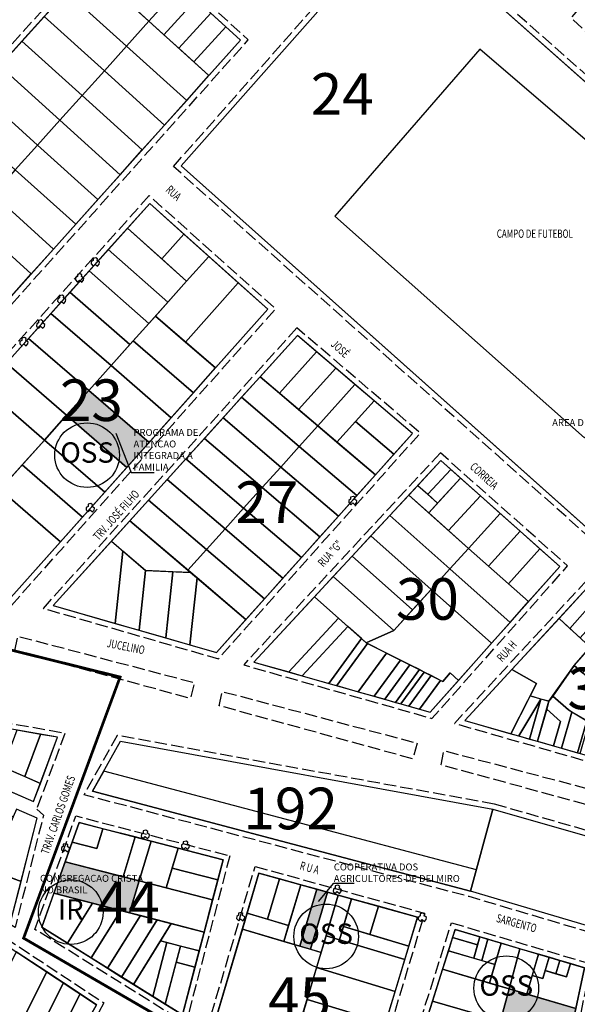
# Model space of a CAD drawing. Extents: x -9218750 to 1462, y -37594759 to 388.
# Drawn here: x -9216900 to -9216699, y -37592131 to -37591776 of the extents above; entities that cross this region are included whole.
import ezdxf
from ezdxf.enums import TextEntityAlignment as Align

# ---------------------------------------------------------------- set-up
doc = ezdxf.new("R2010")
doc.units = 0
doc.header["$LTSCALE"] = 0.05
doc.linetypes.add('02', pattern=[12, -3, 9])
doc.linetypes.add('27', pattern=[37, 12, -3, 12, -3, 0.5, -3, 0.5, -3])
for name, color, linetype in [('EDIF_PARTICULAR', 24, 'CONTINUOUS'), ('INDICADOR_EDIF_ENTIDADE', 7, 'CONTINUOUS'), ('LIMITE_DE_SETOR', 212, '27'), ('LOTE_FECHADO', 7, 'CONTINUOUS'), ('PRACA_PRQ_CFUTEB_QESP', 3, 'CONTINUOUS'), ('QUADRA', 3, 'CONTINUOUS'), ('TOPON_EDIF_PUB_MUNIC', 1, 'CONTINUOUS'), ('TOPON_EDIFICACAO', 1, 'CONTINUOUS'), ('TOPON_IGREJA_CEMITERIO', 1, 'CONTINUOUS'), ('TOPONIMIA_VIAS', 2, 'CONTINUOUS'), ('TOPONÍMIA_DE_QUADRA', 250, 'CONTINUOUS'), ('USODOSOLO_institucional', 80, 'CONTINUOUS'), ('VEGETACAO_ArvArb', 92, 'CONTINUOUS'), ('VIA', 1, '02')]:
    doc.layers.add(name, color=color, linetype=linetype)
doc.styles.add('LDUP', font='ARIAL.TTF')
doc.styles.get("Standard").update_dxf_attribs({"font": 'romans.shx', "width": 0.5})

# ---------------------------------------------------------------- blocks, each defined once
blk = doc.blocks.new('COD014', base_point=(196996.17, 8935259.81))
at = {"layer": 'VEGETACAO_ArvArb'}
for points in [[(196995.447629, 8935260.245693), (196994.798964, 8935259.840104), (196994.74262, 8935259.042525), (196995.520166, 8935258.286264), (196996.178249, 8935259.009399), (196996.993872, 8935258.281256)], [(196996.923368, 8935260.233932), (196997.057729, 8935260.87558), (196996.424173, 8935261.272491), (196995.427512, 8935261.042107), (196995.447629, 8935260.245693)], [(196996.993872, 8935258.281256), (196997.593622, 8935258.966147), (196997.723839, 8935259.682341), (196996.923368, 8935260.233932)]]:
    blk.add_lwpolyline(points, dxfattribs=at)

msp = doc.modelspace()

# ---------------------------------------------------------------- hatches: boundary and pattern name
at = {"layer": 'USODOSOLO_institucional', "ltscale": 20}
for points in [[(-9216875.39, -37591909.73), (-9216883.39, -37591918.67), (-9216861.64, -37591937.48), (-9216853.66, -37591928.52)], [(-9216883.91, -37592079.65), (-9216887.98, -37592090.94), (-9216860.7, -37592098.05), (-9216857.24, -37592086.57)], [(-9216789.31, -37592090.64), (-9216793.16, -37592089.57), (-9216799.31, -37592110.07), (-9216795.47, -37592111.2)]]:
    msp.add_hatch(color=256, dxfattribs=at).paths.add_polyline_path(points)
h = msp.add_hatch(color=256, dxfattribs=at)
h.paths.add_polyline_path([(-9216699.76, -37592132.54), (-9216723.84, -37592125.48), (-9216726.95, -37592137.05), (-9216702.27, -37592144.27)])
h.paths.add_polyline_path([(-9216730.05, -37592148.63), (-9216755.1, -37592141.31), (-9216758.73, -37592152.75), (-9216733.16, -37592160.21)])

# ---------------------------------------------------------------- linework, layer by layer
at = {"layer": 'EDIF_PARTICULAR', "ltscale": 20}
msp.add_lwpolyline([(-9216870.03, -37592047.03), (-9216874.08, -37592054.23), (-9216737.76, -37592090.3), (-9216735.66, -37592082.58)], close=True, dxfattribs=at)
at = {"layer": 'INDICADOR_EDIF_ENTIDADE', "ltscale": 20}
for points in [[(-9216865.66, -37591925.15), (-9216860.16, -37591939.28), (-9216851.84, -37591939.28)], [(-9216792.54, -37592094.03), (-9216787.05, -37592087.41), (-9216779.67, -37592087.41)]]:
    msp.add_lwpolyline(points, dxfattribs=at)
at = {"layer": 'LIMITE_DE_SETOR', "ltscale": 30, "const_width": 1}
for points in [[(-9216358.72, -37591613.75), (-9216449.79, -37591595.21), (-9216496.72, -37591541.22), (-9216539.76, -37591479.21), (-9216602.08, -37591449.5), (-9216659.95, -37591485.26), (-9216717.87, -37591507.79), (-9216754.88, -37591522.72), (-9217135.68, -37591189.97), (-9217378.86, -37591465.59), (-9217223.86, -37591603.83), (-9217455.65, -37591866.48), (-9216864.11, -37592013.06), (-9216898.91, -37592107.2), (-9216846.01, -37592137.92)], [(-9217007.61, -37592161.33), (-9217166.38, -37592085.49), (-9217457.53, -37592018.88), (-9217601.09, -37592034.56), (-9217935.44, -37592012.3), (-9218215.17, -37591979.69), (-9218359.1, -37591905.68), (-9218345.35, -37591843.87), (-9218345.35, -37591843.87), (-9218042.62, -37591848.97), (-9217455.65, -37591866.48), (-9216864.11, -37592013.06), (-9216898.91, -37592107.2), (-9216846.01, -37592137.92)]]:
    msp.add_lwpolyline(points, dxfattribs=at)
at = {"layer": 'LOTE_FECHADO', "ltscale": 20}
for points in [[(-9216762.98, -37591739.3), (-9216842.09, -37591828.8), (-9216695.15, -37591959.83), (-9216613.67, -37591871.78)], [(-9216853.75, -37591776.63), (-9216875.4, -37591757.07), (-9216883.44, -37591765.98), (-9216861.77, -37591785.55)], [(-9216842.22, -37591763.81), (-9216847.55, -37591758.94), (-9216859.21, -37591771.7), (-9216853.75, -37591776.63)], [(-9216883.44, -37591765.98), (-9216891.49, -37591774.88), (-9216869.79, -37591794.48), (-9216861.77, -37591785.55)], [(-9216836.79, -37591768.78), (-9216842.22, -37591763.81), (-9216853.75, -37591776.63), (-9216848.39, -37591781.47)], [(-9216831.4, -37591773.69), (-9216836.79, -37591768.78), (-9216848.39, -37591781.47), (-9216842.98, -37591786.36)], [(-9216826.02, -37591778.61), (-9216831.4, -37591773.69), (-9216842.98, -37591786.36), (-9216837.57, -37591791.25)], [(-9216891.49, -37591774.88), (-9216899.53, -37591783.79), (-9216877.82, -37591803.4), (-9216869.79, -37591794.48)], [(-9216853.75, -37591776.63), (-9216861.77, -37591785.55), (-9216840.1, -37591805.13), (-9216832.09, -37591796.19)], [(-9216820.71, -37591783.47), (-9216826.02, -37591778.61), (-9216837.57, -37591791.25), (-9216832.09, -37591796.19)], [(-9216877.82, -37591803.4), (-9216899.53, -37591783.79), (-9216907.57, -37591792.69), (-9216885.84, -37591812.32)], [(-9216861.77, -37591785.55), (-9216869.79, -37591794.48), (-9216848.1, -37591814.07), (-9216840.1, -37591805.13)], [(-9216907.57, -37591792.69), (-9216915.62, -37591801.6), (-9216893.87, -37591821.25), (-9216885.84, -37591812.32)], [(-9216869.79, -37591794.48), (-9216877.82, -37591803.4), (-9216856.11, -37591823.01), (-9216848.1, -37591814.07)], [(-9216893.87, -37591821.25), (-9216915.62, -37591801.6), (-9216923.66, -37591810.5), (-9216901.89, -37591830.17)], [(-9216877.82, -37591803.4), (-9216885.84, -37591812.32), (-9216864.11, -37591831.95), (-9216856.11, -37591823.01)], [(-9216885.84, -37591812.32), (-9216893.87, -37591821.25), (-9216872.12, -37591840.89), (-9216864.11, -37591831.95)], [(-9216893.87, -37591821.25), (-9216901.89, -37591830.17), (-9216880.12, -37591849.83), (-9216872.12, -37591840.89)], [(-9216901.89, -37591830.17), (-9216909.92, -37591839.09), (-9216888.13, -37591858.77), (-9216880.12, -37591849.83)], [(-9216909.92, -37591839.09), (-9216917.94, -37591848.01), (-9216896.13, -37591867.71), (-9216888.13, -37591858.77)], [(-9216853.44, -37591842.32), (-9216861.46, -37591851.25), (-9216849.1, -37591862.33), (-9216841.09, -37591853.39)], [(-9216917.94, -37591848.01), (-9216925.96, -37591856.94), (-9216904.14, -37591876.65), (-9216896.13, -37591867.71)], [(-9216840.16, -37591870.34), (-9216861.46, -37591851.25), (-9216861.46, -37591851.25), (-9216861.46, -37591851.25), (-9216868.37, -37591858.94), (-9216846.96, -37591877.95)], [(-9216832.15, -37591861.4), (-9216841.09, -37591853.39), (-9216849.1, -37591862.33), (-9216840.16, -37591870.34)], [(-9216846.96, -37591877.95), (-9216868.37, -37591858.94), (-9216875.28, -37591866.63), (-9216853.77, -37591885.56)], [(-9216821.51, -37591870.94), (-9216832.15, -37591861.4), (-9216840.16, -37591870.34), (-9216840.16, -37591870.34), (-9216851.39, -37591882.9), (-9216840.55, -37591892.27)], [(-9216853.77, -37591885.56), (-9216875.28, -37591866.63), (-9216882.19, -37591874.32), (-9216860.58, -37591893.17)], [(-9216810.87, -37591880.48), (-9216821.51, -37591870.94), (-9216840.55, -37591892.27), (-9216829.72, -37591901.63)], [(-9216860.58, -37591893.17), (-9216882.19, -37591874.32), (-9216889.09, -37591882.01), (-9216867.39, -37591900.78)], [(-9216889.09, -37591882.01), (-9216897.11, -37591890.94), (-9216875.39, -37591909.73), (-9216867.39, -37591900.78)], [(-9216851.39, -37591882.9), (-9216859.39, -37591891.84), (-9216837.7, -37591910.59), (-9216829.72, -37591901.63)], [(-9216875.39, -37591909.73), (-9216897.11, -37591890.94), (-9216905.13, -37591899.87), (-9216883.39, -37591918.67)], [(-9216793.26, -37591895.84), (-9216800.17, -37591889.94), (-9216813.59, -37591904.77), (-9216806.67, -37591910.68)], [(-9216859.39, -37591891.84), (-9216867.39, -37591900.78), (-9216845.68, -37591919.56), (-9216837.7, -37591910.59)], [(-9216786.35, -37591901.73), (-9216793.26, -37591895.84), (-9216806.67, -37591910.68), (-9216799.75, -37591916.58)], [(-9216883.39, -37591918.67), (-9216905.13, -37591899.87), (-9216913.15, -37591908.8), (-9216891.39, -37591927.62)], [(-9216867.39, -37591900.78), (-9216875.39, -37591909.73), (-9216853.66, -37591928.52), (-9216845.68, -37591919.56)], [(-9216779.45, -37591907.62), (-9216786.35, -37591901.73), (-9216799.75, -37591916.58), (-9216792.83, -37591922.48)], [(-9216813.59, -37591904.77), (-9216820.3, -37591912.19), (-9216799.52, -37591929.91), (-9216792.83, -37591922.48)], [(-9216913.15, -37591908.8), (-9216929.19, -37591926.65), (-9216907.39, -37591945.5), (-9216891.39, -37591927.62)], [(-9216772.54, -37591913.51), (-9216779.45, -37591907.62), (-9216792.83, -37591922.48), (-9216785.93, -37591928.36)], [(-9216875.39, -37591909.73), (-9216883.39, -37591918.67), (-9216861.64, -37591937.48), (-9216853.66, -37591928.52)], [(-9216820.3, -37591912.19), (-9216827.01, -37591919.6), (-9216806.21, -37591937.34), (-9216799.52, -37591929.91)], [(-9216772.54, -37591913.51), (-9216779.24, -37591920.93), (-9216765.39, -37591932.74), (-9216758.73, -37591925.29)], [(-9216883.39, -37591918.67), (-9216891.39, -37591927.62), (-9216869.63, -37591946.44), (-9216861.64, -37591937.48)], [(-9216827.01, -37591919.6), (-9216833.72, -37591927.02), (-9216812.9, -37591944.78), (-9216806.21, -37591937.34)], [(-9216792.83, -37591922.48), (-9216799.52, -37591929.91), (-9216778.73, -37591947.65), (-9216772.06, -37591940.2)], [(-9216779.24, -37591920.93), (-9216785.93, -37591928.36), (-9216772.06, -37591940.2), (-9216765.39, -37591932.74)], [(-9216891.39, -37591927.62), (-9216899.39, -37591936.56), (-9216877.61, -37591955.4), (-9216869.63, -37591946.44)], [(-9216833.72, -37591927.02), (-9216840.43, -37591934.43), (-9216819.59, -37591952.21), (-9216812.9, -37591944.78)], [(-9216799.52, -37591929.91), (-9216806.21, -37591937.34), (-9216785.4, -37591955.1), (-9216778.73, -37591947.65)], [(-9216899.39, -37591936.56), (-9216907.39, -37591945.5), (-9216885.59, -37591964.36), (-9216877.61, -37591955.4)], [(-9216840.43, -37591934.43), (-9216847.14, -37591941.85), (-9216826.28, -37591959.64), (-9216819.59, -37591952.21)], [(-9216806.21, -37591937.34), (-9216812.9, -37591944.78), (-9216792.06, -37591962.55), (-9216785.4, -37591955.1)], [(-9216744.91, -37591938.21), (-9216748.49, -37591935.03), (-9216756.79, -37591943.98), (-9216753.2, -37591947.17)], [(-9216741.34, -37591941.39), (-9216744.91, -37591938.21), (-9216753.2, -37591947.17), (-9216749.61, -37591950.36)], [(-9216847.14, -37591941.85), (-9216853.85, -37591949.26), (-9216832.98, -37591967.07), (-9216826.28, -37591959.64)], [(-9216756.79, -37591943.98), (-9216760.05, -37591947.49), (-9216752.85, -37591953.89), (-9216749.61, -37591950.36)], [(-9216734.18, -37591947.74), (-9216741.34, -37591941.39), (-9216752.85, -37591953.89), (-9216745.65, -37591960.28)], [(-9216907.39, -37591945.5), (-9216926.62, -37591967), (-9216904.44, -37591985.52), (-9216885.59, -37591964.36)], [(-9216812.9, -37591944.78), (-9216819.59, -37591952.21), (-9216798.73, -37591970.01), (-9216792.06, -37591962.55)], [(-9216760.05, -37591947.49), (-9216766.85, -37591954.83), (-9216745.22, -37591974.05), (-9216738.48, -37591966.66)], [(-9216727.03, -37591954.1), (-9216734.18, -37591947.74), (-9216745.65, -37591960.28), (-9216738.48, -37591966.66)], [(-9216853.85, -37591949.26), (-9216860.56, -37591956.68), (-9216839.67, -37591974.5), (-9216832.98, -37591967.07)], [(-9216819.59, -37591952.21), (-9216826.28, -37591959.64), (-9216805.4, -37591977.46), (-9216798.73, -37591970.01)], [(-9216766.85, -37591954.83), (-9216773.66, -37591962.16), (-9216751.95, -37591981.44), (-9216745.22, -37591974.05)], [(-9216719.87, -37591960.45), (-9216727.03, -37591954.1), (-9216738.48, -37591966.66), (-9216731.26, -37591973.07)], [(-9216860.56, -37591956.68), (-9216867.27, -37591964.09), (-9216854.92, -37591974.63), (-9216838.61, -37591975.4)], [(-9216826.28, -37591959.64), (-9216832.98, -37591967.07), (-9216812.07, -37591984.91), (-9216805.4, -37591977.46)], [(-9216773.66, -37591962.16), (-9216780.46, -37591969.49), (-9216758.69, -37591988.83), (-9216751.95, -37591981.44)], [(-9216712.72, -37591966.8), (-9216719.87, -37591960.45), (-9216731.26, -37591973.07), (-9216724.06, -37591979.47)], [(-9216863.09, -37591967.65), (-9216867.27, -37591964.09), (-9216888.23, -37591987.26), (-9216865.85, -37591993.7)], [(-9216854.92, -37591974.63), (-9216863.09, -37591967.65), (-9216865.85, -37591993.7), (-9216857.2, -37591996.19)], [(-9216832.98, -37591967.07), (-9216839.67, -37591974.5), (-9216818.74, -37591992.36), (-9216812.07, -37591984.91)], [(-9216738.48, -37591966.66), (-9216745.22, -37591974.05), (-9216723.5, -37591993.34), (-9216716.86, -37591985.86)], [(-9216705.56, -37591973.16), (-9216712.72, -37591966.8), (-9216724.06, -37591979.47), (-9216716.86, -37591985.86)], [(-9216780.46, -37591969.49), (-9216787.26, -37591976.82), (-9216765.42, -37591996.22), (-9216758.69, -37591988.83)], [(-9216845.06, -37591975.09), (-9216854.92, -37591974.63), (-9216857.2, -37591996.19), (-9216847.59, -37591998.95)], [(-9216836.38, -37591977.3), (-9216838.61, -37591975.4), (-9216845.06, -37591975.09), (-9216847.59, -37591998.95), (-9216838.94, -37592001.44)], [(-9216745.22, -37591974.05), (-9216751.95, -37591981.44), (-9216730.15, -37592000.81), (-9216723.5, -37591993.34)], [(-9216818.74, -37591992.36), (-9216836.38, -37591977.3), (-9216838.94, -37592001.44), (-9216829.33, -37592004.2)], [(-9216787.26, -37591976.82), (-9216794.06, -37591984.15), (-9216775.37, -37592000.75), (-9216765.42, -37591996.22)], [(-9216751.95, -37591981.44), (-9216765.42, -37591996.22), (-9216775.37, -37592000.75), (-9216747.8, -37592014.64), (-9216745.1, -37592011.6), (-9216742.11, -37592014.26), (-9216730.15, -37592000.81)], [(-9216691.92, -37591984.26), (-9216695.66, -37591980.94), (-9216705.85, -37591991.95), (-9216701.95, -37591995.55)], [(-9216785.35, -37591991.89), (-9216794.06, -37591984.15), (-9216815.86, -37592007.65), (-9216803.3, -37592011.23)], [(-9216688.19, -37591987.58), (-9216691.92, -37591984.26), (-9216701.95, -37591995.55), (-9216698.28, -37591998.94)], [(-9216782.02, -37591994.85), (-9216785.35, -37591991.89), (-9216803.3, -37592011.23), (-9216798.49, -37592012.6)], [(-9216694.61, -37592002.34), (-9216705.85, -37591991.95), (-9216722.9, -37592010.39), (-9216713.92, -37592015.44), (-9216716.2, -37592019.89), (-9216709.47, -37592021.8), (-9216700.39, -37592008.84)], [(-9216681.46, -37591993.55), (-9216684.45, -37591990.9), (-9216700.39, -37592008.84), (-9216697.39, -37592011.5)], [(-9216777.09, -37591999.22), (-9216782.02, -37591994.85), (-9216798.49, -37592012.6), (-9216788.87, -37592015.34)], [(-9216774.9, -37592000.99), (-9216775.37, -37592000.75), (-9216777.09, -37591999.22), (-9216788.87, -37592015.34), (-9216785.99, -37592016.16)], [(-9216768.1, -37592004.41), (-9216774.9, -37592000.99), (-9216785.99, -37592016.16), (-9216778.29, -37592018.35)], [(-9216763.01, -37592006.98), (-9216768.1, -37592004.41), (-9216778.29, -37592018.35), (-9216772.52, -37592019.99)], [(-9216759.61, -37592008.69), (-9216763.01, -37592006.98), (-9216772.52, -37592019.99), (-9216768.67, -37592021.09)], [(-9216756.21, -37592010.4), (-9216759.61, -37592008.69), (-9216768.67, -37592021.09), (-9216764.83, -37592022.19)], [(-9216754.51, -37592011.26), (-9216756.21, -37592010.4), (-9216764.83, -37592022.19), (-9216762.9, -37592022.73)], [(-9216751.97, -37592012.54), (-9216754.51, -37592011.26), (-9216762.9, -37592022.73), (-9216760.02, -37592023.55)], [(-9216742.11, -37592014.26), (-9216745.1, -37592011.6), (-9216747.8, -37592014.64), (-9216748.57, -37592014.25), (-9216756.17, -37592024.65), (-9216752.33, -37592025.75)], [(-9216713.92, -37592015.44), (-9216722.9, -37592010.39), (-9216739.87, -37592028.74), (-9216723.2, -37592033.49)], [(-9216691.41, -37592016.81), (-9216700.39, -37592008.84), (-9216708.14, -37592019.91), (-9216702.48, -37592024.94), (-9216695.87, -37592028.8), (-9216699.15, -37592040.34), (-9216698.19, -37592040.61)], [(-9216748.57, -37592014.25), (-9216751.97, -37592012.54), (-9216760.02, -37592023.55), (-9216756.17, -37592024.65)], [(-9216712.36, -37592020.98), (-9216716.2, -37592019.89), (-9216723.2, -37592033.49), (-9216720.31, -37592034.31)], [(-9216712.36, -37592020.98), (-9216720.31, -37592034.31), (-9216716.47, -37592035.41)], [(-9216709.47, -37592021.8), (-9216712.36, -37592020.98), (-9216716.47, -37592035.41), (-9216713.58, -37592036.23)], [(-9216701.22, -37592025.68), (-9216702.48, -37592024.94), (-9216708.14, -37592019.91), (-9216709.47, -37592021.8), (-9216710.29, -37592024.69), (-9216705.31, -37592029.11), (-9216707.81, -37592037.87), (-9216704.92, -37592038.69)], [(-9216705.31, -37592029.11), (-9216710.29, -37592024.69), (-9216713.58, -37592036.23), (-9216707.81, -37592037.87)], [(-9216695.87, -37592028.8), (-9216701.22, -37592025.68), (-9216704.92, -37592038.69), (-9216699.15, -37592040.34)], [(-9216892.76, -37592033.72), (-9216901.3, -37592032.23), (-9216906.28, -37592045.56), (-9216898.46, -37592048.97)], [(-9216886.67, -37592034.79), (-9216892.76, -37592033.72), (-9216898.46, -37592048.97), (-9216892.87, -37592051.41)], [(-9216892.87, -37592051.41), (-9216906.28, -37592045.56), (-9216908.73, -37592052.13), (-9216895.32, -37592057.97)], [(-9216894.06, -37592063.98), (-9216901.46, -37592060.75), (-9216902.66, -37592063.5), (-9216907.12, -37592073.75), (-9216915.52, -37592070.61), (-9216918.88, -37592079.63), (-9216899.83, -37592086.74)], [(-9216858.73, -37592070.73), (-9216870.36, -37592067.73), (-9216872.52, -37592074.89), (-9216881.37, -37592072.59), (-9216883.91, -37592079.65), (-9216863.05, -37592085.06)], [(-9216870.36, -37592067.73), (-9216878.83, -37592065.54), (-9216881.37, -37592072.59), (-9216872.52, -37592074.89)], [(-9216852.91, -37592072.23), (-9216858.73, -37592070.73), (-9216863.05, -37592085.06), (-9216857.24, -37592086.57)], [(-9216843.22, -37592074.73), (-9216852.91, -37592072.23), (-9216857.24, -37592086.57), (-9216847.55, -37592089.08)], [(-9216826.99, -37592078.92), (-9216843.22, -37592074.73), (-9216845.39, -37592081.91), (-9216828.9, -37592086.17)], [(-9216883.91, -37592079.65), (-9216887.98, -37592090.94), (-9216860.7, -37592098.05), (-9216857.24, -37592086.57)], [(-9216828.9, -37592086.17), (-9216845.39, -37592081.91), (-9216847.55, -37592089.08), (-9216830.8, -37592093.43)], [(-9216899.83, -37592086.74), (-9216904.88, -37592084.86), (-9216909.1, -37592096.18), (-9216903.22, -37592100.12)], [(-9216806.66, -37592085.85), (-9216814.06, -37592083.81), (-9216818.31, -37592098.2), (-9216811.01, -37592100.35)], [(-9216798.95, -37592087.98), (-9216806.66, -37592085.85), (-9216811.01, -37592100.35), (-9216803.34, -37592102.62)], [(-9216830.8, -37592093.43), (-9216857.24, -37592086.57), (-9216860.7, -37592098.05), (-9216833.84, -37592105.04)], [(-9216793.16, -37592089.57), (-9216798.95, -37592087.98), (-9216805.06, -37592108.37), (-9216799.31, -37592110.07)], [(-9216789.31, -37592090.64), (-9216793.16, -37592089.57), (-9216799.31, -37592110.07), (-9216795.47, -37592111.2)], [(-9216874.04, -37592094.57), (-9216887.98, -37592090.94), (-9216892.39, -37592103.21), (-9216883.06, -37592109.04)], [(-9216785.45, -37592091.7), (-9216789.31, -37592090.64), (-9216795.47, -37592111.2), (-9216791.64, -37592112.33)], [(-9216780.63, -37592093.03), (-9216785.45, -37592091.7), (-9216789.83, -37592106.31), (-9216785.04, -37592107.76)], [(-9216770.99, -37592095.69), (-9216780.63, -37592093.03), (-9216783.61, -37592102.97), (-9216774.04, -37592105.87)], [(-9216863.9, -37592097.21), (-9216874.04, -37592094.57), (-9216883.06, -37592109.04), (-9216874.58, -37592114.33)], [(-9216756.84, -37592099.59), (-9216770.99, -37592095.69), (-9216774.04, -37592105.87), (-9216760.03, -37592110.12)], [(-9216856.8, -37592099.06), (-9216863.9, -37592097.21), (-9216874.58, -37592114.33), (-9216868.64, -37592118.04)], [(-9216850.71, -37592100.64), (-9216856.8, -37592099.06), (-9216868.64, -37592118.04), (-9216863.55, -37592121.21)], [(-9216845.64, -37592101.96), (-9216850.71, -37592100.64), (-9216863.55, -37592121.21), (-9216859.31, -37592123.86)], [(-9216803.34, -37592102.62), (-9216818.31, -37592098.2), (-9216820.01, -37592103.95), (-9216805.06, -37592108.37)], [(-9216833.84, -37592105.04), (-9216845.64, -37592101.96), (-9216849.53, -37592108.19), (-9216835.61, -37592111.81)], [(-9216791.64, -37592112.33), (-9216820.01, -37592103.95), (-9216831.37, -37592142.41), (-9216805.66, -37592159.12)], [(-9216760.03, -37592110.12), (-9216783.61, -37592102.97), (-9216785.04, -37592107.76), (-9216761.48, -37592114.9)], [(-9216734.35, -37592106.77), (-9216743.31, -37592104.14), (-9216744.22, -37592107), (-9216735.2, -37592109.65)], [(-9216761.48, -37592114.9), (-9216789.83, -37592106.31), (-9216793.27, -37592117.8), (-9216764.96, -37592126.39)], [(-9216744.22, -37592107), (-9216745.73, -37592111.77), (-9216736.61, -37592114.45), (-9216735.2, -37592109.65)], [(-9216731.48, -37592107.62), (-9216734.35, -37592106.77), (-9216736.61, -37592114.45), (-9216733.73, -37592115.3)], [(-9216726.68, -37592109.03), (-9216729.56, -37592108.18), (-9216731.48, -37592107.62), (-9216733.73, -37592115.3), (-9216728.94, -37592116.71)], [(-9216847.23, -37592108.79), (-9216849.53, -37592108.19), (-9216859.31, -37592123.86), (-9216852.32, -37592128.22)], [(-9216842.39, -37592110.05), (-9216847.23, -37592108.79), (-9216852.32, -37592128.22), (-9216847.88, -37592131)], [(-9216835.61, -37592111.81), (-9216842.39, -37592110.05), (-9216843.91, -37592115.85), (-9216837.13, -37592117.61)], [(-9216722.04, -37592118.74), (-9216719.96, -37592111.01), (-9216726.68, -37592109.03), (-9216730.91, -37592123.41), (-9216723.84, -37592125.48)], [(-9216713.25, -37592112.98), (-9216719.96, -37592111.01), (-9216723.84, -37592125.48), (-9216717.47, -37592127.34)], [(-9216890.54, -37592119.35), (-9216901.56, -37592112.08), (-9216913.68, -37592136.24), (-9216901.96, -37592142.12)], [(-9216728.94, -37592116.71), (-9216745.73, -37592111.77), (-9216747.85, -37592118.44), (-9216730.91, -37592123.41)], [(-9216709.41, -37592114.11), (-9216713.25, -37592112.98), (-9216715.51, -37592120.66), (-9216711.67, -37592121.78)], [(-9216705.57, -37592115.24), (-9216709.41, -37592114.11), (-9216710.82, -37592118.91), (-9216706.98, -37592120.04)], [(-9216837.13, -37592117.61), (-9216843.91, -37592115.85), (-9216847.88, -37592131), (-9216841.66, -37592134.88)], [(-9216764.96, -37592126.39), (-9216793.27, -37592117.8), (-9216796.72, -37592129.29), (-9216768.44, -37592137.87)], [(-9216723.84, -37592125.48), (-9216747.85, -37592118.44), (-9216751.47, -37592129.88), (-9216726.95, -37592137.05)], [(-9216696.62, -37592117.87), (-9216701.74, -37592116.37), (-9216703.15, -37592121.16), (-9216710.82, -37592118.91), (-9216711.67, -37592121.78), (-9216715.51, -37592120.66), (-9216717.47, -37592127.34), (-9216699.76, -37592132.54)], [(-9216701.74, -37592116.37), (-9216705.57, -37592115.24), (-9216706.98, -37592120.04), (-9216703.15, -37592121.16)], [(-9216884.53, -37592123.32), (-9216890.54, -37592119.35), (-9216901.96, -37592142.12), (-9216895.57, -37592145.32)], [(-9216878.52, -37592127.28), (-9216884.53, -37592123.32), (-9216895.57, -37592145.32), (-9216889.18, -37592148.53)], [(-9216699.76, -37592132.54), (-9216723.84, -37592125.48), (-9216726.95, -37592137.05), (-9216702.27, -37592144.27)], [(-9216872.59, -37592131.19), (-9216878.52, -37592127.28), (-9216889.18, -37592148.53), (-9216883.85, -37592151.2)], [(-9216768.44, -37592137.87), (-9216796.72, -37592129.29), (-9216800.17, -37592140.79), (-9216771.92, -37592149.35)], [(-9216751.47, -37592129.88), (-9216753.29, -37592135.6), (-9216728.5, -37592142.84), (-9216726.95, -37592137.05)]]:
    msp.add_lwpolyline(points, close=True, dxfattribs=at)
at = {"layer": 'PRACA_PRQ_CFUTEB_QESP', "ltscale": 20}
msp.add_lwpolyline([(-9216734.36, -37591786.69), (-9216786.74, -37591846.87), (-9216696.7, -37591926.85), (-9216640.77, -37591866.91)], close=True, dxfattribs=at)
at = {"layer": 'QUADRA'}
for points in [[(-9216842.09, -37591828.8), (-9216762.98, -37591739.3), (-9216510.68, -37591963.16), (-9216592.3, -37592051.54)], [(-9216863.73, -37591744.16), (-9217003.43, -37591898.81), (-9216959.73, -37591938.74), (-9216820.71, -37591783.47)], [(-9216853.44, -37591842.32), (-9216948.8, -37591948.49), (-9216904.44, -37591985.52), (-9216810.87, -37591880.48)], [(-9216800.17, -37591889.94), (-9216888.23, -37591987.26), (-9216829.33, -37592004.2), (-9216758.73, -37591925.29)], [(-9216748.49, -37591935.03), (-9216815.86, -37592007.65), (-9216752.33, -37592025.75), (-9216705.56, -37591973.16)], [(-9216695.66, -37591980.94), (-9216739.87, -37592028.74), (-9216676.33, -37592046.84), (-9216652.74, -37592019.06)], [(-9216863.95, -37592036.23), (-9216729.7, -37592060.71), (-9216737.76, -37592090.3), (-9216874.08, -37592054.23)], [(-9216826.99, -37592078.92), (-9216841.66, -37592134.88), (-9216892.39, -37592103.21), (-9216878.83, -37592065.54)], [(-9216814.06, -37592083.81), (-9216756.84, -37592099.59), (-9216779.96, -37592175.84), (-9216831.37, -37592142.41)], [(-9216743.31, -37592104.14), (-9216696.62, -37592117.87), (-9216710.72, -37592183.76), (-9216741.71, -37592174.96), (-9216758.74, -37592188.8), (-9216769.31, -37592186.12)]]:
    msp.add_lwpolyline(points, close=True, dxfattribs=at)
at = {"layer": 'QUADRA', "ltscale": 20}
for points in [[(-9217089.94, -37591988.69), (-9217082.51, -37591991.72), (-9217082.96, -37591992.62), (-9217064.39, -37592000.2), (-9217067.99, -37592007.38), (-9217086.56, -37591999.79), (-9217087.91, -37592002.48), (-9217034.79, -37592024.17), (-9216872.59, -37592131.19), (-9216883.85, -37592151.2), (-9217158.68, -37592013.31), (-9217150.67, -37591997.36), (-9217128.68, -37592006.68), (-9217125.72, -37592000.78), (-9217161.51, -37591985.14), (-9217155.32, -37591972.8), (-9217119.1, -37591987.58), (-9217118.2, -37591985.79), (-9217108.34, -37591989.82), (-9217106.99, -37591987.13), (-9217092.19, -37591993.17)], [(-9216950.74, -37592023.55), (-9216958.24, -37592043.65), (-9216955.07, -37592045.03), (-9216961.14, -37592061.28), (-9216903.22, -37592100.12), (-9216894.06, -37592063.98), (-9216901.46, -37592060.75), (-9216902.66, -37592063.5), (-9216906.76, -37592061.72), (-9216908.36, -37592065.38), (-9216920.23, -37592060.21), (-9216919.53, -37592058.33), (-9216930.08, -37592053.73), (-9216930.79, -37592055.61), (-9216936.06, -37592053.31), (-9216933.61, -37592046.74), (-9216926.13, -37592050), (-9216925.08, -37592047.19), (-9216920.61, -37592049.14), (-9216919.91, -37592047.26), (-9216895.32, -37592057.97), (-9216886.67, -37592034.79)]]:
    msp.add_lwpolyline(points, close=True, dxfattribs=at)
at = {"layer": 'QUADRA'}
msp.add_lwpolyline([(-9216395.13, -37592156.32, -1.162173), (-9216405.21, -37592188.72), (-9216737.76, -37592090.3), (-9216729.7, -37592060.71), (-9216395.13, -37592156.33)], format="xyb", close=True, dxfattribs=at)
at = {"layer": 'USODOSOLO_institucional', "color": 0}
for centre in [(-9216876.01, -37591933.06), (-9216724.86, -37592125.24)]:
    msp.add_circle(centre, 11.65, dxfattribs=at)
at = {"layer": 'USODOSOLO_institucional', "color": 0, "ltscale": 20}
for centre in [(-9216881.89, -37592097.82), (-9216789.82, -37592106.56)]:
    msp.add_circle(centre, 11.65, dxfattribs=at)
at = {"layer": 'VIA', "ltscale": 10, "flags": 128}
for points in [[(-9216603.65, -37591663.11), (-9216701.54, -37591775.32), (-9216656.83, -37591817.36), (-9216558.28, -37591705.36)], [(-9216844.9, -37591828.97), (-9216763.15, -37591736.48), (-9216507.82, -37591963.02), (-9216592.17, -37592054.34)], [(-9216863.86, -37591741.32), (-9217006.25, -37591898.94), (-9216959.58, -37591941.58), (-9216817.9, -37591783.33)], [(-9216853.6, -37591839.5), (-9216951.67, -37591948.69), (-9216904.23, -37591988.29), (-9216808.05, -37591880.32)], [(-9216800.35, -37591887.16), (-9216891.87, -37591988.3), (-9216828.68, -37592006.47), (-9216755.87, -37591925.1)], [(-9216748.63, -37591932.24), (-9216819.55, -37592008.68), (-9216751.67, -37592028.01), (-9216702.74, -37591972.99)], [(-9217159.49, -37592015.14), (-9217205.04, -37591997.34), (-9217189.38, -37591957.25), (-9217167.98, -37591965.67), (-9217174.82, -37591983.19), (-9217149.84, -37591995.54), (-9217129.63, -37592004.1), (-9217128.45, -37592001.76), (-9217164.24, -37591986.13), (-9217156.27, -37591970.24), (-9217120.06, -37591985.03), (-9217119.16, -37591983.24), (-9217109.29, -37591987.27), (-9217107.94, -37591984.58), (-9217093.15, -37591990.62), (-9217090.9, -37591986.14), (-9217079.75, -37591990.69), (-9217080.2, -37591991.59), (-9217061.63, -37591999.17), (-9217066.58, -37592009.03), (-9217033.85, -37592022.39), (-9216869.93, -37592130.55), (-9216883.04, -37592153.84), (-9217159.49, -37592015.14)], [(-9216695.8, -37591978.14), (-9216743.55, -37592029.77), (-9216675.64, -37592049.12), (-9216649.95, -37592018.87)], [(-9216902.1, -37592003.46), (-9216901.01, -37591998.32), (-9216837.26, -37592015.09), (-9216838.82, -37592020.78)], [(-9216828.36, -37592023.41), (-9216827.26, -37592018.27), (-9216757.01, -37592036.87), (-9216758.57, -37592042.56)], [(-9216894.18, -37592060.65), (-9216891.71, -37592062.82), (-9216901.98, -37592103.36), (-9216963.56, -37592062.06), (-9216957.61, -37592046.1), (-9216960.77, -37592044.72), (-9216952.03, -37592021.3), (-9216883.95, -37592033.24), (-9216894.18, -37592060.65)], [(-9216748.39, -37592044.72), (-9216747.29, -37592039.59), (-9216677.05, -37592058.18), (-9216678.61, -37592063.87)], [(-9216824.55, -37592077.49), (-9216840.41, -37592138.01), (-9216894.82, -37592104.06), (-9216880.1, -37592063.15)], [(-9216815.43, -37592081.36), (-9216754.33, -37592098.21), (-9216778.81, -37592178.97), (-9216833.71, -37592143.27)], [(-9216744.63, -37592101.67), (-9216694.27, -37592116.48), (-9216709.21, -37592186.27), (-9216741.26, -37592177.17), (-9216758.25, -37592190.99), (-9216771.86, -37592187.53)]]:
    msp.add_lwpolyline(points, close=True, dxfattribs=at)
msp.add_lwpolyline([(-9216729.25, -37592058.76), (-9216394.72, -37592154.36, -1.15382), (-9216405.93, -37592190.59), (-9216738.3, -37592092.22), (-9216877.09, -37592055.5), (-9216865, -37592034.01), (-9216729.25, -37592058.76)], format="xyb", close=True, dxfattribs=at)

# ---------------------------------------------------------------- block references
at = {"layer": 'VEGETACAO_ArvArb'}
for p in [(-9216873.12, -37591863.36), (-9216878.79, -37591869.12), (-9216885.23, -37591876.82), (-9216892.8, -37591885.78), (-9216898.84, -37591892.1), (-9216780.26, -37591949.42), (-9216874.93, -37591952.01), (-9216855.03, -37592069.78), (-9216840.6, -37592073.69), (-9216883.87, -37592074.6), (-9216785.83, -37592089.59), (-9216820.69, -37592099.41), (-9216755.17, -37592099.63)]:
    msp.add_blockref('COD014', p, dxfattribs=at)

# ---------------------------------------------------------------- texts
at = {"layer": 'PRACA_PRQ_CFUTEB_QESP', "style": 'LDUP', "width": 0.7}
msp.add_text('CAMPO DE FUTEBOL', height=3, dxfattribs=at).set_placement((-9216728.28, -37591854.7))
at = {"layer": 'TOPON_EDIF_PUB_MUNIC', "insert": (-9216708.32, -37591920.06), "char_height": 2.5, "width": 93.4583, "attachment_point": 1, "line_spacing_factor": 1.00008, "style": 'LDUP'}
msp.add_mtext('AREA DE LAZER ANTONIO CARLOS DE MENEZES', dxfattribs=at)
at = {"layer": 'TOPON_EDIFICACAO', "char_height": 2.5, "attachment_point": 1, "style": 'LDUP'}
for s, insert, width in [('PROGRAMA DE ATENCAO INTEGRADA A FAMILIA', (-9216859.27, -37591923.61), 33.5177), ('COOPERATIVA DOS AGRICULTORES DE DELMIRO', (-9216787.05, -37592080.28), 50.4356)]:
    msp.add_mtext(s, dxfattribs=dict(at, insert=insert, width=width))
at = {"layer": 'TOPON_IGREJA_CEMITERIO', "insert": (-9216893.01, -37592084.38), "char_height": 2.5, "width": 38.0566, "attachment_point": 1, "style": 'LDUP'}
msp.add_mtext('CONGREGACAO CRISTA NO BRASIL', dxfattribs=at)
at = {"layer": 'TOPONIMIA_VIAS', "style": 'LDUP', "width": 0.7}
for s, rotation, p in [('RUA', 317.4993, (-9216846.89, -37591836.64)), ('JOSÉ', 317.4993, (-9216787.33, -37591892.35)), ('CORREIA', 317.4993, (-9216737.23, -37591936.53)), ('TRV. JOSÉ FILHO', 48.162, (-9216873.03, -37591963.08)), ('RUA "G"', 48.162, (-9216791.99, -37591972.59)), ('JUCELINO', 348.8588, (-9216868.73, -37592000.74)), ('RUA H', 48.162, (-9216727.5, -37592006.83)), ('TRAV. CARLOS GOMES', 70.8427, (-9216891.34, -37592076.73)), ('R U A ', 344.6981, (-9216799.14, -37592080.93)), ('SARGENTO', 344.6981, (-9216728.32, -37592099.84))]:
    msp.add_text(s, height=3, rotation=rotation, dxfattribs=at).set_placement(p, align=Align.MIDDLE_LEFT)
at = {"layer": 'TOPONÍMIA_DE_QUADRA'}
for s, p in [('24', (-9216784, -37591802.84)), ('23', (-9216874.47, -37591913.25)), ('27', (-9216811.2, -37591950.03)), ('30', (-9216753.31, -37591984.9)), ('33', (-9216691.46, -37592017.17)), ('192', (-9216802.63, -37592060.45)), ('44', (-9216861.2, -37592094.34)), ('45', (-9216799.41, -37592128.84))]:
    msp.add_text(s, height=15, dxfattribs=at).set_placement(p, align=Align.MIDDLE_CENTER)
at = {"layer": 'USODOSOLO_institucional', "color": 0, "char_height": 7.342, "width": 63.4752, "attachment_point": 5, "style": 'LDUP'}
for s, insert in [('OSS', (-9216876.01, -37591933.06)), ('IR', (-9216881.89, -37592097.82)), ('OSS', (-9216789.82, -37592106.56)), ('OSS', (-9216724.86, -37592125.24))]:
    msp.add_mtext(s, dxfattribs=dict(at, insert=insert))

doc.saveas('drawing.dxf')
